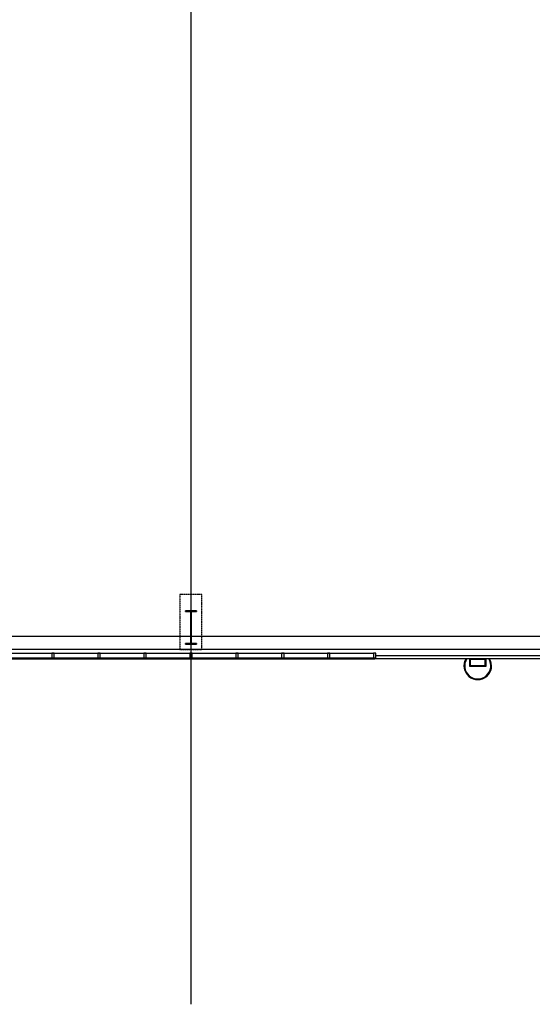
# Model space of a CAD drawing. Units: millimetres. Extents: x 22165 to 216824, y 22806 to 141236.
# Drawn here: x 120181 to 134122, y 25141 to 51923 of the extents above; entities that cross this region are included whole.
import ezdxf

# ---------------------------------------------------------------- set-up
doc = ezdxf.new("R2010")
doc.units = ezdxf.units.MM
for name, pattern in [('CEN3', [26, 20, -2, 2, -2]), ('XR-S-PLAN(201)$0$CJCENTER', [17.2, 16, -0.4, 0.4, -0.4]), ('XR-S-PLAN(201)$0$HIDDEN2', [0.1875, 0.125, -0.0625])]:
    doc.linetypes.add(name, pattern=pattern)
for name, color, linetype in [('COL', 2, 'Continuous'), ('XR-A-Plan(201)$0$8ELE', 8, 'Continuous'), ('XR-A-Plan(201)$0$EXT-PANNEL', 6, 'Continuous'), ('XR-A-Plan(201)$0$WIN1', 4, 'Continuous'), ('XR-A-Plan(201)$0$WIN2', 5, 'Continuous'), ('XR-A-Plan(201)$0$WIN5', 4, 'Continuous'), ('XR-S-PLAN(201)$0$CEN', 242, 'XR-S-PLAN(201)$0$CJCENTER'), ('XR-S-PLAN(201)$0$pedestal', 8, 'XR-S-PLAN(201)$0$HIDDEN2'), ('XR-S-PLAN(201)$0$slab edge', 7, 'Continuous')]:
    doc.layers.add(name, color=color, linetype=linetype)

msp = doc.modelspace()

# ---------------------------------------------------------------- linework, layer by layer
at = {"layer": 'XR-A-Plan(201)$0$8ELE'}
for points in [[(132863, 34341), (132863, 34541), (132413, 34541), (132413, 34341)], [(132863, 34341), (132863, 34541), (132413, 34541), (132413, 34341)], [(132843, 34361), (132843, 34521), (132433, 34521), (132433, 34361)], [(132843, 34361), (132843, 34521), (132433, 34521), (132433, 34361)]]:
    msp.add_lwpolyline(points, close=True, dxfattribs=at)
for radius, start, end in [(375, 148.7985, 31.2015), (375, 148.7985, 31.2015), (355, 146.8224, 33.1776), (355, 146.8224, 33.1776)]:
    msp.add_arc((132638, 34347), radius, start, end, dxfattribs=at)
at = {"layer": 'XR-A-Plan(201)$0$EXT-PANNEL'}
for points in [[(137238, 34891), (137163, 34891), (137163, 34616), (129870, 34616)], [(137238, 34541), (129838, 34541)]]:
    msp.add_lwpolyline(points, dxfattribs=at)
at = {"layer": 'XR-A-Plan(201)$0$WIN1'}
for points in [[(121055, 34691), (121055, 34561), (121083, 34561), (121083, 34541), (121093, 34541), (121093, 34561), (121120, 34561), (121120, 34691), (121055, 34691)], [(122305, 34691), (122305, 34561), (122333, 34561), (122333, 34541), (122343, 34541), (122343, 34561), (122370, 34561), (122370, 34691), (122305, 34691)], [(123555, 34691), (123555, 34561), (123583, 34561), (123583, 34541), (123593, 34541), (123593, 34561), (123620, 34561), (123620, 34691), (123555, 34691)], [(124805, 34691), (124805, 34561), (124833, 34561), (124833, 34541), (124843, 34541), (124843, 34561), (124870, 34561), (124870, 34691), (124805, 34691)], [(126055, 34691), (126055, 34561), (126083, 34561), (126083, 34541), (126093, 34541), (126093, 34561), (126120, 34561), (126120, 34691), (126055, 34691)], [(127305, 34691), (127305, 34561), (127333, 34561), (127333, 34541), (127343, 34541), (127343, 34561), (127370, 34561), (127370, 34691), (127305, 34691)], [(128555, 34691), (128555, 34561), (128583, 34561), (128583, 34541), (128593, 34541), (128593, 34561), (128620, 34561), (128620, 34691), (128555, 34691)], [(129805, 34691), (129805, 34561), (129833, 34561), (129833, 34541), (129843, 34541), (129843, 34561), (129870, 34561), (129870, 34691), (129805, 34691)]]:
    msp.add_lwpolyline(points, dxfattribs=at)
at = {"layer": 'XR-A-Plan(201)$0$WIN2'}
for p, q in [((99838, 34561), (129838, 34561)), ((70280, 34541), (129838, 34541))]:
    msp.add_line(p, q, dxfattribs=at)
at = {"layer": 'XR-A-Plan(201)$0$WIN5', "color": 8}
msp.add_line((70280, 34691), (129805, 34691), dxfattribs=at)
at = {"layer": 'XR-S-PLAN(201)$0$CEN', "linetype": 'CEN3', "ltscale": 0.5}
for p, q in [((124838, 137073), (124838, 25141)), ((183529, 35141), (70280, 35141))]:
    msp.add_line(p, q, dxfattribs=at)
at = {"layer": 'XR-S-PLAN(201)$0$pedestal', "ltscale": 2}
for p, q in [((125138, 36291), (124538, 36291)), ((124538, 36291), (124538, 34791)), ((125138, 34791), (125138, 36291)), ((124538, 34791), (125138, 34791))]:
    msp.add_line(p, q, dxfattribs=at)
at = {"layer": 'XR-S-PLAN(201)$0$slab edge', "color": 4}
msp.add_line((175188, 34791), (70280, 34791), dxfattribs=at)

# ---------------------------------------------------------------- meshes
at = {"layer": 'COL'}
mesh = msp.add_polyface(dxfattribs=at)
corners = [(124985, 35841), (124985, 35823), (124842, 35823), (124842, 34959), (124985, 34959), (124985, 34941), (124690, 34941), (124690, 34959), (124832, 34959), (124832, 35823), (124690, 35823), (124690, 35841), (124985, 35841), (124985, 35823), (124842, 35823), (124842, 34959), (124985, 34959), (124985, 34941), (124690, 34941), (124690, 34959), (124832, 34959), (124832, 35823), (124690, 35823), (124690, 35841)]
mesh.append_faces([[corners[k] for k in face] for face in [(1, 0, 12, 13), (10, 1, 13, 22), (11, 10, 22, 23), (0, 11, 23, 12), (5, 4, 16, 17), (6, 5, 17, 18), (7, 6, 18, 19), (4, 7, 19, 16), (3, 2, 14, 15), (9, 8, 20, 21), (0, 1, 10, 11), (2, 3, 8, 9), (4, 5, 6, 7), (13, 12, 23, 22), (15, 14, 21, 20), (17, 16, 19, 18)]])

doc.saveas('drawing.dxf')
